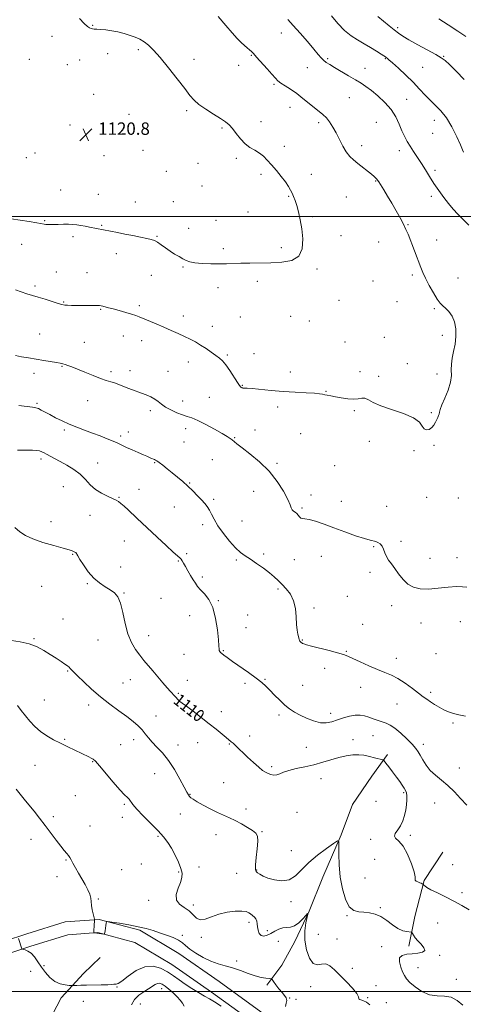
# Model space of a CAD drawing. Extents: x 2197300 to 2200200, y 362300 to 365200.
# Drawn here: x 2198674 to 2198959, y 363492 to 364127 of the extents above; entities that cross this region are included whole.
import ezdxf

# ---------------------------------------------------------------- set-up
doc = ezdxf.new("R2010")
doc.units = 0
doc.header["$MEASUREMENT"] = 0
for name, color, linetype, lineweight in [('32000', 7, 'Continuous', 0), ('DTM HARD BREAKLINE', 7, 'Continuous', 0), ('DTM SPOT ELEVATION', 2, 'Continuous', 13), ('INDEX CONTOUR', 41, 'Continuous', 13), ('INDEX CONTOUR LABEL', 244, 'Continuous', 0), ('INTERMEDIATE CONTOUR', 44, 'Continuous', 0), ('SPOT ELEVATION', 7, 'Continuous', 0)]:
    doc.layers.add(name, color=color, linetype=linetype, lineweight=lineweight)
doc.styles.add('Style-ITALICS', font='ITALICS.shx')

# ---------------------------------------------------------------- blocks, each defined once
blk = doc.blocks.new('SPOT')
at = {"layer": 'SPOT ELEVATION'}
for p, q in [((-3.91, -3.91), (3.82, 3.81)), ((-1.65, 3.77), (1.72, -3.93))]:
    blk.add_line(p, q, dxfattribs=at)

msp = doc.modelspace()

# ---------------------------------------------------------------- linework, layer by layer
at = {"layer": '32000', "flags": 128}
for points in [[(2197500, 364000), (2200000, 364000)], [(2200000, 363500), (2197500, 363500)]]:
    msp.add_lwpolyline(points, dxfattribs=at)
at = {"layer": 'DTM HARD BREAKLINE'}
for points in [[(2198910.62, 363652.86, 1110.33), (2198900.47, 363638.99, 1109.04), (2198888.13, 363620.64, 1108.61), (2198880.7, 363600.99, 1108.09), (2198868.87, 363573.74, 1107.28), (2198860.11, 363551.86, 1106.04), (2198850.9, 363532.2, 1105.24), (2198842.55, 363517, 1104.52), (2198832.84, 363504.01, 1103.76)], [(2198946.24, 363589.88, 1110.9), (2198934.35, 363571.53, 1110.18), (2198928.28, 363548.33, 1108.47), (2198924.41, 363529.15, 1107.57)], [(2198492.77, 363479.77, 1096.44), (2198528.77, 363489.82, 1097.86), (2198570.1, 363502.14, 1097.96), (2198612.3, 363516.24, 1098.53), (2198649.19, 363527.64, 1100.43), (2198678.07, 363537.2, 1102.38), (2198702.95, 363544.94, 1103.67), (2198724.76, 363546.43, 1104.05), (2198751.09, 363539.49, 1103.76), (2198776.13, 363524.53, 1103.09), (2198802.09, 363506.45, 1102.71), (2198836.11, 363481.75, 1102.62), (2198859.39, 363463.66, 1103.19), (2198886.23, 363446.93, 1103.76), (2198912.12, 363438.2, 1103.95), (2198928.18, 363434.31, 1104.05), (2198957.59, 363432.74, 1104.71), (2198978.48, 363438.67, 1105.95), (2198990.89, 363446.33, 1107.09), (2199002.28, 363473.13, 1108.04)], [(2198495.03, 363471.68, 1096.44), (2198531.1, 363481.75, 1097.86), (2198572.63, 363494.13, 1097.96), (2198614.87, 363508.24, 1098.53), (2198651.75, 363519.64, 1100.43), (2198680.64, 363529.2, 1102.38), (2198704.5, 363536.63, 1103.67), (2198723.95, 363537.96, 1104.05), (2198747.8, 363531.67, 1103.76), (2198771.57, 363517.47, 1103.09), (2198797.22, 363499.6, 1102.71), (2198831.06, 363475.03, 1102.62), (2198854.58, 363456.76, 1103.19), (2198882.62, 363439.28, 1103.76), (2198909.78, 363430.12, 1103.95), (2198926.96, 363425.96, 1104.05), (2198958.54, 363424.28, 1104.71), (2198981.9, 363430.91, 1105.95), (2198997.58, 363440.59, 1107.09), (2199010.01, 363469.84, 1108.04)], [(2198725.38, 363521.94, 1102.52), (2198714.76, 363511.62, 1102.33), (2198700.18, 363495.93, 1101.67), (2198689.2, 363474.48, 1100.57), (2198681.34, 363451.71, 1099.24), (2198676.12, 363433.86, 1098.34), (2198670.9, 363416.46, 1096.91), (2198662.59, 363395.91, 1095.15), (2198653.83, 363374.47, 1092.72)]]:
    msp.add_polyline3d(points, dxfattribs=at)
at = {"layer": 'DTM SPOT ELEVATION'}
for p in [(2198720.48, 364123.3, 1119.9), (2198842.29, 364118.34, 1116.7), (2198917.24, 364121.81, 1111.7), (2198694.42, 364116.22, 1120.6), (2198730.18, 364104.93, 1120.6), (2198750.01, 364107.59, 1120.3), (2198679.79, 364101.29, 1121.1), (2198712.13, 364100.95, 1120.9), (2198785.85, 364101.26, 1119.4), (2198822.81, 364103.82, 1118.1), (2198872.1, 364101.68, 1115.8), (2198909.34, 364101.77, 1114.1), (2198946.75, 364103.23, 1111.9), (2198704.34, 364097.82, 1121.1), (2198814.65, 364097.35, 1118.5), (2198858.87, 364095.94, 1116.7), (2198896.03, 364095.45, 1115.3), (2198933.39, 364096.25, 1112.9), (2198837.49, 364085.16, 1118.2), (2198721.29, 364078.83, 1120.7), (2198885.99, 364076.61, 1116.9), (2198923.07, 364075.59, 1115.1), (2198781.09, 364068.09, 1120.3), (2198847.74, 364070.24, 1118.8), (2198744.01, 364065.89, 1120.6), (2198829.01, 364061.09, 1119.4), (2198903.47, 364060.56, 1117.2), (2198940.89, 364061.9, 1114.6), (2198706.05, 364058.94, 1120.8), (2198803.89, 364057.11, 1120.2), (2198866.19, 364060.36, 1118.4), (2198939.71, 364053.57, 1114.8), (2198752.93, 364042.65, 1121.1), (2198844.11, 364045.18, 1119.7), (2198893.88, 364045.71, 1117.4), (2198918.29, 364042.33, 1116.5), (2198677.91, 364037.86, 1120.9), (2198683.37, 364040.83, 1120.9), (2198727.95, 364039.22, 1120.9), (2198813.3, 364037.55, 1120.3), (2198768.1, 364029.04, 1120.6), (2198788.39, 364034.12, 1120.8), (2198941.24, 364029.64, 1115.7), (2198829.08, 364027.1, 1120.2), (2198861.44, 364027.13, 1119.4), (2198903, 364022.75, 1118.1), (2198699.99, 364017.08, 1120.8), (2198791.16, 364019.6, 1120.8), (2198724.33, 364014.13, 1120.8), (2198846.99, 364012.95, 1120.1), (2198884.2, 364012.54, 1119.2), (2198938.85, 364013.01, 1116.3), (2198748.12, 364009.26, 1120.8), (2198772.65, 364009.45, 1120.6), (2198689.62, 363997.26, 1120.1), (2198800.16, 363997.46, 1120.5), (2198820.64, 364002.83, 1120.5), (2198862.45, 363999.84, 1119.8), (2198726.32, 363994.32, 1120.1), (2198782.39, 363992.37, 1120.4), (2198923.84, 363994.7, 1117.9), (2198707.99, 363986.84, 1119.7), (2198762.02, 363987.18, 1120.1), (2198880.61, 363987.49, 1119.5), (2198942.28, 363984.67, 1117.3), (2198674.72, 363981.93, 1119.3), (2198804.92, 363979.26, 1120.4), (2198842.22, 363979.71, 1120.4), (2198904.89, 363983.37, 1118.9), (2198735.9, 363975.98, 1119.5), (2198778.78, 363967.29, 1119.9), (2198865.15, 363966.05, 1119.8), (2198697.22, 363964.08, 1118.8), (2198717.02, 363963.63, 1118.8), (2198758.35, 363962.01, 1119.2), (2198926.73, 363962.27, 1118.3), (2198956.17, 363960.35, 1117.1), (2198683.43, 363955.05, 1118.3), (2198801.27, 363954, 1119.4), (2198826.63, 363958.03, 1119.5), (2198901.31, 363958.3, 1119.2), (2198701.89, 363944.77, 1118.1), (2198725.85, 363940.1, 1117.9), (2198750.74, 363942.45, 1118.3), (2198879.48, 363945.92, 1119.5), (2198916.68, 363944.88, 1118.7), (2198940.9, 363940.56, 1118.2), (2198778.96, 363935.68, 1118.5), (2198815.72, 363935.1, 1119.1), (2198848.3, 363935.57, 1119.5), (2198797.67, 363929, 1118.6), (2198860.35, 363932.6, 1119.4), (2198686.5, 363924.12, 1116.9), (2198740.4, 363922.84, 1117.3), (2198908.59, 363922, 1119.2), (2198946.03, 363923.36, 1118.5), (2198715.28, 363918.69, 1116.9), (2198752.21, 363919.88, 1117.4), (2198883.25, 363919.02, 1119.2), (2198807.36, 363910.59, 1118.2), (2198824.69, 363911.36, 1118.5), (2198700.74, 363903.29, 1115.9), (2198782.15, 363906.12, 1117.4), (2198923.35, 363904.99, 1118.3), (2198682.8, 363898.65, 1115.5), (2198732.33, 363899.86, 1116.3), (2198744.68, 363900.47, 1116.5), (2198769.07, 363900.01, 1116.9), (2198847.92, 363899.62, 1118.9), (2198892.97, 363899.93, 1118.9), (2198904.99, 363896.82, 1118.4), (2198942.48, 363898.35, 1118.3), (2198817, 363891.08, 1118.1), (2198795.81, 363883.24, 1116.9), (2198870.98, 363887.18, 1118.1), (2198684.81, 363879.43, 1114.2), (2198717.32, 363881.11, 1115.3), (2198778.51, 363880.91, 1116.6), (2198839.86, 363876.97, 1117.3), (2198757.86, 363874.63, 1115.6), (2198889.35, 363874.65, 1117.7), (2198938.94, 363873.44, 1118.1), (2198702.33, 363862.18, 1113.7), (2198738.59, 363858.26, 1114.3), (2198743.62, 363860.88, 1114.6), (2198780.59, 363862.96, 1115.5), (2198812.13, 363857.34, 1116.1), (2198825.3, 363862.15, 1116.6), (2198854.63, 363859.88, 1116.9), (2198779.36, 363854.51, 1115.1), (2198899, 363854.93, 1117.5), (2198940.69, 363852.31, 1117.9), (2198927.73, 363848.9, 1117.9), (2198687.19, 363843.39, 1111.6), (2198723.8, 363840.81, 1112.9), (2198760.59, 363841.2, 1113.9), (2198797.63, 363843.14, 1115.1), (2198839.36, 363840.73, 1116.2), (2198876.48, 363839.15, 1116.7), (2198701.69, 363825.71, 1110.9), (2198783.11, 363828.07, 1114.1), (2198750.48, 363824.01, 1112.8), (2198824.27, 363822.55, 1115.3), (2198861.3, 363820.33, 1116.1), (2198737.47, 363818.67, 1112.1), (2198798.61, 363817.54, 1114.3), (2198880.97, 363816.14, 1116.7), (2198910.1, 363813.04, 1116.6), (2198935.87, 363818.8, 1116.9), (2198956.2, 363818.22, 1117.1), (2198718.93, 363807.1, 1111.2), (2198773.24, 363812.51, 1113.2), (2198855.44, 363811.94, 1116.2), (2198693.77, 363803.07, 1110.6), (2198791.57, 363801.08, 1113.5), (2198816.86, 363803.52, 1115.1), (2198741.07, 363790.48, 1111.1), (2198919.32, 363790.43, 1116.2), (2198707.59, 363781.97, 1109.9), (2198781.14, 363782.48, 1112.2), (2198830.88, 363782.25, 1114.4), (2198901.72, 363786.92, 1115.9), (2198775.85, 363777.72, 1111.9), (2198813.24, 363778.36, 1113.7), (2198850.64, 363778.52, 1115.3), (2198868.04, 363780.76, 1115.2), (2198938.14, 363779.41, 1116.3), (2198955.44, 363779.77, 1116.6), (2198738.68, 363773.84, 1110.9), (2198899.36, 363770.31, 1115.8), (2198717.11, 363763.04, 1109.8), (2198791.3, 363767.34, 1112.3), (2198687.73, 363761.26, 1109.4), (2198740.73, 363757, 1110.1), (2198840.09, 363759.6, 1113.7), (2198764.68, 363753.67, 1110.8), (2198801.53, 363752.09, 1112.1), (2198884.7, 363754.85, 1115.5), (2198820.58, 363742.95, 1112.4), (2198863.22, 363747.44, 1114.3), (2198913.34, 363748.85, 1115.8), (2198701.51, 363740.2, 1108.8), (2198783.12, 363742.43, 1111.3), (2198894.59, 363736.93, 1115.2), (2198932.22, 363737.76, 1115.7), (2198957.62, 363738.46, 1115.7), (2198819.39, 363734.68, 1112.3), (2198682.86, 363727.62, 1108.1), (2198724.08, 363726.66, 1109.1), (2198756.7, 363729.62, 1110.7), (2198855.68, 363726.7, 1114.1), (2198779.54, 363717.53, 1111.2), (2198804.82, 363719.89, 1112.1), (2198884.19, 363719.51, 1114.1), (2198941.98, 363717.93, 1115.1), (2198916.38, 363714.95, 1114.5), (2198704.45, 363706.74, 1107.9), (2198870.11, 363708.37, 1113.5), (2198740.07, 363698.9, 1108.8), (2198744.82, 363701.11, 1109.2), (2198781.63, 363700.81, 1110.7), (2198818.74, 363698.67, 1111.7), (2198831.65, 363701.35, 1112.1), (2198775.91, 363692.41, 1110.2), (2198855.98, 363697.42, 1112.8), (2198893.29, 363696.28, 1113.4), (2198938.43, 363692.97, 1114.3), (2198689.41, 363687.96, 1107.1), (2198717.98, 363684.78, 1107.6), (2198803.62, 363680.49, 1110.6), (2198873.92, 363679.52, 1112.5), (2198916.69, 363685.37, 1113.2), (2198761.43, 363677.67, 1108.7), (2198840.72, 363678.24, 1111.7), (2198952.91, 363673.2, 1113.8), (2198702.5, 363662.71, 1106.2), (2198747.02, 363662.53, 1107.5), (2198788.21, 363660.48, 1109.2), (2198821.88, 363664.81, 1110.5), (2198888.38, 363662.35, 1110.6), (2198901.24, 363664.93, 1111.1), (2198738.72, 363659.22, 1107.1), (2198775.54, 363659, 1108.8), (2198808.6, 363659.64, 1109.9), (2198858.24, 363657.42, 1111.1), (2198933.65, 363659.32, 1112.5), (2198720.56, 363648.19, 1105.9), (2198683.34, 363645.97, 1104.9), (2198835.89, 363644.95, 1110.3), (2198957.03, 363644.09, 1112.5), (2198760.48, 363640.54, 1106.9), (2198867.86, 363637.26, 1109.2), (2198804.99, 363634.62, 1108.9), (2198709.45, 363626.27, 1104.8), (2198783.38, 363627.22, 1108.1), (2198903.19, 363622.6, 1109.1), (2198921.03, 363628.16, 1109.8), (2198741, 363620.78, 1105.8), (2198819.53, 363617.8, 1108.4), (2198941.03, 363621.48, 1111.4), (2198695.22, 363612.76, 1104.3), (2198739.78, 363612.35, 1105.4), (2198777.14, 363614.49, 1107.2), (2198852.24, 363615.53, 1108.9), (2198718.86, 363606.69, 1104.7), (2198829.82, 363603.1, 1108.1), (2198680.79, 363598.09, 1103.5), (2198762.6, 363600.1, 1105.8), (2198800.17, 363601.16, 1107.4), (2198899.71, 363598.04, 1109.7), (2198925.33, 363600.76, 1110.3), (2198848.69, 363590.76, 1108.6), (2198703.42, 363584.82, 1103.9), (2198902.28, 363585.15, 1108.9), (2198739.21, 363578.64, 1104.9), (2198751.99, 363582.18, 1104.6), (2198789.05, 363580.33, 1106.4), (2198826.24, 363578.33, 1108.1), (2198952.7, 363581.76, 1110.7), (2198697.58, 363574.01, 1103.5), (2198776.09, 363577.15, 1105.9), (2198813.5, 363576.25, 1107.2), (2198896.18, 363573.26, 1109.2), (2198724.23, 363559.57, 1104.1), (2198756.66, 363558.81, 1105.7), (2198958.57, 363563.71, 1110.3), (2198785.48, 363555.7, 1106.3), (2198848.38, 363558.03, 1107.7), (2198906.09, 363554.09, 1108.1), (2198884.54, 363548.89, 1107.9), (2198821.34, 363544.64, 1105.6), (2198942.9, 363544.24, 1109.2), (2198778.36, 363536.16, 1104.3), (2198790.65, 363534.93, 1105.8), (2198833.08, 363539.16, 1106.5), (2198866.03, 363536.94, 1107.8), (2198878.02, 363533.78, 1106.6), (2198840.3, 363532.25, 1104.9), (2198906.78, 363528.79, 1107.5), (2198944.35, 363523.39, 1108.2), (2198689.32, 363516.59, 1102.44), (2198813.45, 363519.58, 1104.5), (2198887.87, 363514.99, 1106.4), (2198930.33, 363515.38, 1108.8), (2198680.68, 363512.92, 1100.34), (2198736.24, 363502.95, 1101.94), (2198765.1, 363501.72, 1099.34), (2198861.18, 363503.14, 1105.2), (2198903.18, 363503.75, 1106.5), (2198955.06, 363507.78, 1108.3), (2198847.62, 363495.82, 1104.1), (2198897.82, 363495.97, 1106.1), (2198714.62, 363493.54, 1101.54), (2198751.21, 363491.96, 1098.94), (2198851.75, 363494.86, 1105.6), (2198909.99, 363492.67, 1106.6)]:
    msp.add_point(p, dxfattribs=at)
at = {"layer": 'INDEX CONTOUR'}
for points in [[(2198667.961, 363998.47, 1120), (2198673.749, 363997.62, 1120), (2198679.655, 363996.671, 1120), (2198684.554, 363995.837, 1120), (2198689.347, 363994.967, 1120), (2198690.465, 363994.805, 1120), (2198691.664, 363994.722, 1120), (2198693.261, 363994.7, 1120), (2198695.477, 363994.736, 1120), (2198698.422, 363994.815, 1120), (2198701.744, 363994.885, 1120), (2198704.982, 363994.881, 1120), (2198707.792, 363994.752, 1120), (2198710.334, 363994.492, 1120), (2198712.889, 363994.111, 1120), (2198715.655, 363993.624, 1120), (2198718.503, 363993.085, 1120), (2198736.629, 363989.551, 1120), (2198741.331, 363988.615, 1120), (2198746.424, 363987.592, 1120), (2198751.357, 363986.588, 1120), (2198755.48, 363985.736, 1120), (2198758.364, 363985.09, 1120), (2198760.455, 363984.402, 1120), (2198762.419, 363983.347, 1120), (2198764.783, 363981.707, 1120), (2198767.515, 363979.689, 1120), (2198770.452, 363977.605, 1120), (2198773.421, 363975.716, 1120), (2198776.243, 363974.077, 1120), (2198778.736, 363972.69, 1120), (2198780.869, 363971.559, 1120), (2198783.216, 363970.676, 1120), (2198786.499, 363970.033, 1120), (2198791.179, 363969.619, 1120), (2198796.656, 363969.404, 1120), (2198802.068, 363969.355, 1120), (2198806.81, 363969.435, 1120), (2198816.171, 363969.755, 1120), (2198821.96, 363969.889, 1120), (2198835.54, 363970.121, 1120), (2198842.622, 363970.401, 1120), (2198848.926, 363971.515, 1120), (2198853.504, 363974.27, 1120), (2198855.71, 363979.155, 1120), (2198856.071, 363985.407, 1120), (2198855.413, 363991.951, 1120), (2198854.435, 363997.875, 1120), (2198853.344, 364002.939, 1120), (2198852.222, 364007.071, 1120), (2198851.138, 364010.263, 1120), (2198850.102, 364012.77, 1120), (2198849.105, 364014.915, 1120), (2198848.089, 364017.013, 1120), (2198846.786, 364019.355, 1120), (2198844.871, 364022.223, 1120), (2198842.159, 364025.77, 1120), (2198839.003, 364029.625, 1120), (2198835.891, 364033.283, 1120), (2198833.176, 364036.347, 1120), (2198830.677, 364038.834, 1120), (2198828.075, 364040.865, 1120), (2198825.14, 364042.614, 1120), (2198821.992, 364044.463, 1120), (2198818.837, 364046.843, 1120), (2198815.857, 364050.006, 1120), (2198813.136, 364053.48, 1120), (2198810.729, 364056.61, 1120), (2198808.581, 364058.954, 1120), (2198806.183, 364060.907, 1120), (2198802.914, 364063.075, 1120), (2198798.423, 364065.886, 1120), (2198793.472, 364069.061, 1120), (2198789.094, 364072.143, 1120), (2198785.959, 364074.907, 1120), (2198783.276, 364078.051, 1120), (2198779.891, 364082.506, 1120), (2198775.023, 364088.806, 1120), (2198769.385, 364095.915, 1120), (2198764.066, 364102.4, 1120), (2198759.891, 364107.158, 1120), (2198756.642, 364110.384, 1120), (2198753.839, 364112.599, 1120), (2198751.054, 364114.264, 1120), (2198748.07, 364115.605, 1120), (2198744.726, 364116.788, 1120), (2198740.929, 364117.932, 1120), (2198736.877, 364118.965, 1120), (2198732.839, 364119.769, 1120), (2198729.076, 364120.264, 1120), (2198725.809, 364120.528, 1120), (2198723.254, 364120.676, 1120), (2198721.532, 364120.811, 1120), (2198720.404, 364120.976, 1120), (2198719.534, 364121.204, 1120), (2198718.587, 364121.596, 1120), (2198717.217, 364122.542, 1120), (2198715.076, 364124.502, 1120), (2198711.996, 364127.706, 1120)], [(2198961.217, 364116.066, 1110), (2198955.93, 364119.584, 1110), (2198949.64, 364123.668, 1110), (2198943.75, 364127.406, 1110)], [(2198670.331, 363799.332, 1110), (2198673.629, 363796.54, 1110), (2198677.193, 363794.135, 1110), (2198681.974, 363791.892, 1110), (2198688.5, 363789.662, 1110), (2198695.582, 363787.608, 1110), (2198701.607, 363785.972, 1110), (2198705.371, 363784.916, 1110), (2198707.319, 363784.293, 1110), (2198708.307, 363783.879, 1110), (2198709.046, 363783.486, 1110), (2198709.656, 363783.072, 1110), (2198710.114, 363782.629, 1110), (2198710.469, 363782.067, 1110), (2198711.077, 363780.94, 1110), (2198712.368, 363778.718, 1110), (2198714.647, 363775.113, 1110), (2198717.723, 363770.801, 1110), (2198721.28, 363766.697, 1110), (2198725.012, 363763.515, 1110), (2198728.647, 363761.119, 1110), (2198731.921, 363759.17, 1110), (2198734.631, 363757.25, 1110), (2198736.82, 363754.637, 1110), (2198738.591, 363750.534, 1110), (2198740.079, 363744.486, 1110), (2198741.555, 363737.418, 1110), (2198743.323, 363730.597, 1110), (2198745.595, 363725.016, 1110), (2198748.222, 363720.569, 1110), (2198750.961, 363716.877, 1110), (2198753.636, 363713.573, 1110), (2198759.28, 363706.863, 1110), (2198765.721, 363699.114, 1110), (2198768.576, 363695.787, 1110), (2198770.776, 363693.406, 1110), (2198773.578, 363690.594, 1110)], [(2198773.578, 363690.594, 1110), (2198774.49, 363689.561, 1110), (2198775.247, 363688.638, 1110), (2198775.963, 363687.836, 1110), (2198776.826, 363687.081, 1110), (2198778.333, 363685.952, 1110), (2198781.059, 363683.941, 1110), (2198785.334, 363680.733, 1110), (2198790.516, 363676.778, 1110), (2198795.721, 363672.717, 1110), (2198800.207, 363669.098, 1110), (2198806.564, 363663.815, 1110), (2198809.874, 363661.132, 1110), (2198811.094, 363660.099, 1110), (2198812.49, 363658.817, 1110), (2198820.433, 363651.197, 1110), (2198824.226, 363647.644, 1110), (2198827.634, 363644.596, 1110), (2198830.143, 363642.597, 1110), (2198832.001, 363641.426, 1110), (2198833.648, 363640.672, 1110), (2198835.432, 363640.032, 1110), (2198837.334, 363639.626, 1110), (2198839.248, 363639.683, 1110), (2198841.175, 363640.347, 1110), (2198843.556, 363641.424, 1110), (2198846.94, 363642.634, 1110), (2198851.679, 363643.771, 1110), (2198857.328, 363644.921, 1110), (2198863.238, 363646.241, 1110), (2198868.885, 363647.819, 1110), (2198874.191, 363649.464, 1110), (2198879.198, 363650.917, 1110), (2198883.917, 363651.96, 1110), (2198888.255, 363652.551, 1110), (2198892.089, 363652.69, 1110), (2198895.347, 363652.407, 1110), (2198898.165, 363651.841, 1110), (2198903.153, 363650.526, 1110), (2198906.824, 363649.606, 1110), (2198907.724, 363649.326, 1110), (2198908.427, 363648.739, 1110), (2198909.537, 363647.34, 1110), (2198911.472, 363644.814, 1110), (2198913.924, 363641.589, 1110), (2198916.399, 363638.284, 1110), (2198918.494, 363635.405, 1110), (2198920.155, 363633.027, 1110), (2198921.415, 363631.113, 1110), (2198922.309, 363629.568, 1110), (2198922.872, 363628.052, 1110), (2198923.139, 363626.161, 1110), (2198923.141, 363623.6, 1110), (2198922.888, 363620.49, 1110), (2198922.387, 363617.058, 1110), (2198921.631, 363613.523, 1110), (2198920.553, 363610.08, 1110), (2198919.075, 363606.913, 1110), (2198917.25, 363604.182, 1110), (2198915.666, 363601.939, 1110), (2198915.044, 363600.205, 1110), (2198915.901, 363598.841, 1110), (2198917.939, 363597.021, 1110), (2198920.654, 363593.751, 1110), (2198923.545, 363588.478, 1110), (2198926.11, 363582.404, 1110), (2198927.848, 363577.174, 1110), (2198928.46, 363574.016, 1110), (2198928.448, 363572.507, 1110), (2198928.517, 363571.81, 1110), (2198929.193, 363571.233, 1110), (2198930.29, 363570.673, 1110), (2198931.445, 363570.17, 1110)], [(2198931.445, 363570.17, 1110), (2198932.358, 363569.76, 1110), (2198933.41, 363569.243, 1110), (2198933.635, 363569.119, 1110), (2198933.809, 363568.967, 1110), (2198934.079, 363568.66, 1110), (2198934.656, 363568.069, 1110), (2198935.996, 363567.085, 1110), (2198938.615, 363565.593, 1110), (2198942.813, 363563.535, 1110), (2198948.02, 363561.046, 1110), (2198953.451, 363558.315, 1110), (2198958.502, 363555.49, 1110), (2198963.308, 363552.576, 1110)], [(2198745.691, 363491.317, 1100), (2198747.528, 363494.775, 1100), (2198750.304, 363497.577, 1100), (2198753.531, 363499.829, 1100), (2198756.589, 363501.694, 1100), (2198760.842, 363504.504, 1100), (2198762.346, 363505.215, 1100), (2198763.744, 363505.295, 1100), (2198765.294, 363504.696, 1100), (2198767.26, 363503.39, 1100), (2198769.786, 363501.411, 1100), (2198772.536, 363499.038, 1100), (2198775.051, 363496.609, 1100), (2198776.981, 363494.397, 1100), (2198778.402, 363492.398, 1100), (2198779.5, 363490.536, 1100)]]:
    msp.add_polyline3d(points, dxfattribs=at)
at = {"layer": 'INTERMEDIATE CONTOUR'}
for points in [[(2198670.74, 363952.594, 1118), (2198674.566, 363951.229, 1118), (2198678.05, 363950.101, 1118), (2198685.372, 363947.916, 1118), (2198689.888, 363946.512, 1118), (2198694.451, 363945.065, 1118), (2198698.254, 363943.869, 1118), (2198700.762, 363943.143, 1118), (2198702.537, 363942.792, 1118), (2198704.417, 363942.645, 1118), (2198707.046, 363942.559, 1118), (2198710.308, 363942.512, 1118), (2198713.892, 363942.509, 1118), (2198717.484, 363942.546, 1118), (2198720.74, 363942.592, 1118), (2198723.304, 363942.606, 1118), (2198724.966, 363942.55, 1118), (2198726.081, 363942.399, 1118), (2198727.142, 363942.129, 1118), (2198730.725, 363941.109, 1118), (2198733.734, 363940.277, 1118), (2198737.679, 363939.208, 1118), (2198741.92, 363938.048, 1118), (2198745.642, 363936.98, 1118), (2198748.318, 363936.113, 1118), (2198750.55, 363935.252, 1118), (2198761.588, 363930.619, 1118), (2198766.474, 363928.527, 1118), (2198771.215, 363926.432, 1118), (2198775.659, 363924.407, 1118), (2198779.725, 363922.505, 1118), (2198783.384, 363920.739, 1118), (2198786.799, 363918.963, 1118), (2198790.185, 363916.993, 1118), (2198793.666, 363914.727, 1118), (2198797.025, 363912.394, 1118), (2198799.954, 363910.305, 1118), (2198802.271, 363908.61, 1118), (2198804.287, 363906.808, 1118), (2198806.436, 363904.238, 1118), (2198809.003, 363900.521, 1118), (2198813.879, 363892.914, 1118), (2198815.336, 363890.824, 1118), (2198816.163, 363889.869, 1118), (2198816.636, 363889.525, 1118), (2198816.996, 363889.354, 1118), (2198817.357, 363889.257, 1118), (2198817.805, 363889.219, 1118), (2198818.527, 363889.21, 1118), (2198820.147, 363889.135, 1118), (2198823.395, 363888.883, 1118), (2198835.683, 363887.748, 1118), (2198843.415, 363887.123, 1118), (2198851.165, 363886.626, 1118), (2198858.144, 363886.237, 1118), (2198863.561, 363885.9, 1118), (2198866.909, 363885.571, 1118), (2198868.814, 363885.245, 1118), (2198870.189, 363884.929, 1118), (2198871.826, 363884.612, 1118), (2198874.04, 363884.225, 1118), (2198877.027, 363883.677, 1118), (2198880.842, 363882.951, 1118), (2198884.976, 363882.291, 1118), (2198888.774, 363882.013, 1118), (2198891.752, 363882.283, 1118), (2198894.089, 363882.679, 1118), (2198896.131, 363882.63, 1118), (2198898.314, 363881.706, 1118), (2198901.408, 363880.035, 1118), (2198906.275, 363877.886, 1118), (2198913.304, 363875.484, 1118), (2198921.017, 363872.893, 1118), (2198927.466, 363870.132, 1118), (2198931.24, 363867.294, 1118), (2198933.074, 363864.762, 1118), (2198934.24, 363862.984, 1118), (2198935.741, 363862.307, 1118), (2198937.509, 363862.62, 1118), (2198939.209, 363863.706, 1118), (2198940.574, 363865.328, 1118), (2198941.619, 363867.175, 1118), (2198943.065, 363870.311, 1118), (2198943.553, 363871.442, 1118), (2198943.894, 363872.48, 1118), (2198944.154, 363873.656, 1118), (2198944.638, 363875.443, 1118), (2198945.721, 363878.375, 1118), (2198947.587, 363882.746, 1118), (2198949.68, 363887.907, 1118), (2198951.261, 363892.97, 1118), (2198951.822, 363897.268, 1118), (2198951.785, 363901.024, 1118), (2198951.806, 363904.682, 1118), (2198952.372, 363908.616, 1118), (2198953.286, 363912.908, 1118), (2198954.183, 363917.569, 1118), (2198954.727, 363922.54, 1118), (2198954.696, 363927.474, 1118), (2198953.899, 363931.957, 1118), (2198952.258, 363935.652, 1118), (2198950.143, 363938.546, 1118), (2198948.035, 363940.706, 1118), (2198946.273, 363942.321, 1118), (2198944.617, 363944.053, 1118), (2198942.682, 363946.688, 1118), (2198940.229, 363950.721, 1118), (2198937.589, 363955.491, 1118), (2198935.239, 363960.051, 1118), (2198933.506, 363963.739, 1118), (2198932.132, 363967.039, 1118), (2198923.862, 363988.443, 1118), (2198922.552, 363991.581, 1118), (2198920.96, 363994.931, 1118), (2198918.812, 363999.013, 1118), (2198916.23, 364003.64, 1118), (2198913.436, 364008.446, 1118), (2198910.661, 364013.065, 1118), (2198908.167, 364017.125, 1118), (2198905.004, 364022.22, 1118), (2198904.285, 364023.328, 1118), (2198903.752, 364024.022, 1118), (2198903.088, 364024.714, 1118), (2198902.009, 364025.671, 1118), (2198900.233, 364027.125, 1118), (2198891.41, 364034.13, 1118), (2198888.707, 364036.381, 1118), (2198886.326, 364038.728, 1118), (2198884.085, 364041.616, 1118), (2198881.842, 364045.337, 1118), (2198879.611, 364049.561, 1118), (2198877.447, 364053.804, 1118), (2198875.38, 364057.654, 1118), (2198873.349, 364060.966, 1118), (2198871.269, 364063.668, 1118), (2198869.042, 364065.78, 1118), (2198866.523, 364067.706, 1118), (2198863.553, 364069.942, 1118), (2198860.039, 364072.827, 1118), (2198856.151, 364076.075, 1118), (2198852.121, 364079.243, 1118), (2198848.2, 364081.964, 1118), (2198844.691, 364084.202, 1118), (2198841.912, 364086.001, 1118), (2198839.997, 364087.492, 1118), (2198838.346, 364089.172, 1118), (2198836.177, 364091.632, 1118), (2198832.983, 364095.202, 1118), (2198826.222, 364102.699, 1118), (2198824.173, 364105.005, 1118), (2198822.877, 364106.416, 1118), (2198821.741, 364107.477, 1118), (2198820.273, 364108.665, 1118), (2198818.417, 364110.189, 1118), (2198816.219, 364112.191, 1118), (2198813.668, 364114.836, 1118), (2198810.53, 364118.381, 1118), (2198806.509, 364123.11, 1118), (2198801.537, 364129.045, 1118)], [(2198963.159, 363994.384, 1116), (2198959.325, 363998, 1116), (2198956.005, 364001.357, 1116), (2198953.016, 364004.661, 1116), (2198950.051, 364008.227, 1116), (2198946.889, 364012.272, 1116), (2198943.653, 364016.663, 1116), (2198940.547, 364021.179, 1116), (2198937.72, 364025.628, 1116), (2198935.092, 364029.945, 1116), (2198932.528, 364034.093, 1116), (2198929.943, 364038.037, 1116), (2198927.438, 364041.747, 1116), (2198925.165, 364045.192, 1116), (2198923.225, 364048.401, 1116), (2198921.513, 364051.65, 1116), (2198919.875, 364055.27, 1116), (2198918.12, 364059.494, 1116), (2198915.919, 364064.134, 1116), (2198912.908, 364068.9, 1116), (2198908.902, 364073.503, 1116), (2198904.438, 364077.668, 1116), (2198900.232, 364081.123, 1116), (2198896.765, 364083.729, 1116), (2198893.582, 364085.878, 1116), (2198889.991, 364088.091, 1116), (2198885.55, 364090.733, 1116), (2198876.55, 364096.017, 1116), (2198873.385, 364097.899, 1116), (2198871.141, 364099.353, 1116), (2198869.457, 364100.687, 1116), (2198867.936, 364102.24, 1116), (2198866.04, 364104.478, 1116), (2198863.2, 364107.894, 1116), (2198859.087, 364112.727, 1116), (2198854.362, 364118.184, 1116), (2198849.926, 364123.214, 1116), (2198846.463, 364127.03, 1116)], [(2198959.706, 364041.424, 1114), (2198959.041, 364042.959, 1114), (2198957.641, 364046.129, 1114), (2198955.23, 364051.401, 1114), (2198952.079, 364057.722, 1114), (2198948.591, 364063.659, 1114), (2198945.104, 364068.148, 1114), (2198941.673, 364071.585, 1114), (2198938.281, 364074.732, 1114), (2198934.874, 364078.221, 1114), (2198931.23, 364082.153, 1114), (2198927.085, 364086.502, 1114), (2198922.355, 364091.136, 1114), (2198917.681, 364095.506, 1114), (2198913.879, 364098.961, 1114), (2198911.54, 364101.043, 1114), (2198910.349, 364102.066, 1114), (2198909.76, 364102.535, 1114), (2198909.248, 364102.922, 1114), (2198908.326, 364103.551, 1114), (2198906.527, 364104.71, 1114), (2198903.54, 364106.584, 1114), (2198899.698, 364108.929, 1114), (2198895.49, 364111.399, 1114), (2198891.313, 364113.788, 1114), (2198887.166, 364116.457, 1114), (2198882.955, 364119.91, 1114), (2198878.651, 364124.428, 1114), (2198874.508, 364129.407, 1114)], [(2198960.119, 364088.264, 1112), (2198954.936, 364093.697, 1112), (2198950.607, 364097.921, 1112), (2198947.719, 364100.563, 1112), (2198945.254, 364102.371, 1112), (2198941.796, 364104.378, 1112), (2198930.133, 364110.748, 1112), (2198924.463, 364113.92, 1112), (2198920.498, 364116.308, 1112), (2198917.662, 364118.256, 1112), (2198914.96, 364120.322, 1112), (2198911.644, 364122.921, 1112), (2198907.969, 364125.886, 1112), (2198904.437, 364128.906, 1112)], [(2198670.82, 363910.255, 1116), (2198674.685, 363909.487, 1116), (2198679.249, 363908.651, 1116), (2198684.18, 363907.799, 1116), (2198689.128, 363906.982, 1116), (2198697.263, 363905.678, 1116), (2198699.689, 363905.271, 1116), (2198701.335, 363904.931, 1116), (2198702.788, 363904.521, 1116), (2198704.597, 363903.903, 1116), (2198707.141, 363902.934, 1116), (2198710.762, 363901.466, 1116), (2198715.585, 363899.456, 1116), (2198720.882, 363897.275, 1116), (2198725.711, 363895.392, 1116), (2198729.38, 363894.143, 1116), (2198732.2, 363893.31, 1116), (2198734.731, 363892.534, 1116), (2198737.425, 363891.544, 1116), (2198743.235, 363889.214, 1116), (2198746.174, 363888.114, 1116), (2198752.098, 363885.99, 1116), (2198755.105, 363884.843, 1116), (2198757.988, 363883.58, 1116), (2198760.56, 363882.169, 1116), (2198762.745, 363880.588, 1116), (2198764.919, 363878.862, 1116), (2198767.572, 363877.021, 1116), (2198771.014, 363875.13, 1116), (2198774.837, 363873.374, 1116), (2198778.454, 363871.97, 1116), (2198781.508, 363870.998, 1116), (2198784.569, 363869.996, 1116), (2198788.437, 363868.368, 1116), (2198793.584, 363865.743, 1116), (2198799.172, 363862.657, 1116), (2198804.033, 363859.872, 1116), (2198807.297, 363857.96, 1116), (2198809.264, 363856.736, 1116), (2198810.54, 363855.825, 1116), (2198813.611, 363853.304, 1116), (2198816.879, 363850.763, 1116), (2198821.997, 363846.86, 1116), (2198828.187, 363841.74, 1116), (2198834.364, 363835.675, 1116), (2198839.611, 363829.039, 1116), (2198843.662, 363822.638, 1116), (2198846.414, 363817.382, 1116), (2198847.889, 363813.928, 1116), (2198848.593, 363811.924, 1116), (2198849.154, 363810.763, 1116), (2198850.054, 363809.91, 1116), (2198851.18, 363809.127, 1116), (2198852.275, 363808.248, 1116), (2198853.149, 363807.181, 1116), (2198853.898, 363806.137, 1116), (2198854.694, 363805.4, 1116), (2198855.747, 363805.128, 1116), (2198857.438, 363804.981, 1116), (2198860.192, 363804.493, 1116), (2198864.324, 363803.302, 1116), (2198869.716, 363801.462, 1116), (2198876.138, 363799.132, 1116), (2198883.23, 363796.52, 1116), (2198890.1, 363794.024, 1116), (2198895.726, 363792.095, 1116), (2198899.388, 363791.034, 1116), (2198903.064, 363790.211, 1116), (2198904.499, 363789.635, 1116), (2198905.892, 363788.673, 1116), (2198907.101, 363787.23, 1116), (2198908.05, 363785.27, 1116), (2198908.924, 363782.976, 1116), (2198909.97, 363780.587, 1116), (2198911.388, 363778.254, 1116), (2198913.192, 363775.779, 1116), (2198915.348, 363772.874, 1116), (2198917.831, 363769.403, 1116), (2198920.656, 363765.839, 1116), (2198923.849, 363762.805, 1116), (2198927.476, 363760.795, 1116), (2198931.774, 363759.78, 1116), (2198937.022, 363759.602, 1116), (2198943.273, 363760.053, 1116), (2198949.69, 363760.734, 1116), (2198955.21, 363761.194, 1116), (2198959.079, 363761.124, 1116), (2198961.779, 363760.766, 1116)], [(2198673.046, 363877.93, 1114), (2198681.867, 363876.913, 1114), (2198683.973, 363876.558, 1114), (2198685.594, 363876.008, 1114), (2198687.486, 363875.073, 1114), (2198692.901, 363872.086, 1114), (2198696.592, 363870.139, 1114), (2198700.838, 363868.044, 1114), (2198705.473, 363865.945, 1114), (2198710.343, 363863.956, 1114), (2198715.348, 363862.055, 1114), (2198720.4, 363860.188, 1114), (2198725.371, 363858.327, 1114), (2198729.967, 363856.547, 1114), (2198733.852, 363854.952, 1114), (2198736.858, 363853.594, 1114), (2198739.484, 363852.323, 1114), (2198742.397, 363850.938, 1114), (2198746.031, 363849.316, 1114), (2198749.89, 363847.651, 1114), (2198753.249, 363846.214, 1114), (2198755.565, 363845.207, 1114), (2198758.03, 363844.113, 1114), (2198760.34, 363843.164, 1114), (2198761.027, 363842.838, 1114), (2198761.97, 363842.258, 1114), (2198763.482, 363841.172, 1114), (2198765.784, 363839.41, 1114), (2198768.69, 363837.12, 1114), (2198771.927, 363834.532, 1114), (2198775.258, 363831.828, 1114), (2198778.604, 363829.009, 1114), (2198781.932, 363826.028, 1114), (2198785.182, 363822.891, 1114), (2198788.195, 363819.813, 1114), (2198790.791, 363817.064, 1114), (2198792.846, 363814.804, 1114), (2198794.472, 363812.768, 1114), (2198795.841, 363810.581, 1114), (2198797.168, 363807.906, 1114), (2198798.846, 363804.565, 1114), (2198801.313, 363800.415, 1114), (2198804.818, 363795.478, 1114), (2198808.853, 363790.438, 1114), (2198812.723, 363786.146, 1114), (2198815.947, 363783.176, 1114), (2198818.913, 363781.012, 1114), (2198822.226, 363778.861, 1114), (2198826.279, 363776.136, 1114), (2198830.616, 363773.062, 1114), (2198834.573, 363770.067, 1114), (2198837.675, 363767.458, 1114), (2198840.216, 363765.058, 1114), (2198842.678, 363762.57, 1114), (2198845.386, 363759.712, 1114), (2198848.015, 363756.265, 1114), (2198850.078, 363752.025, 1114), (2198851.24, 363746.949, 1114), (2198851.766, 363741.627, 1114), (2198852.067, 363736.813, 1114), (2198852.467, 363733.103, 1114), (2198852.927, 363730.482, 1114), (2198853.675, 363727.297, 1114), (2198853.792, 363726.944, 1114), (2198853.976, 363726.518, 1114), (2198854.232, 363726.031, 1114), (2198854.547, 363725.554, 1114), (2198854.914, 363725.141, 1114), (2198855.355, 363724.789, 1114), (2198855.896, 363724.478, 1114), (2198856.687, 363724.157, 1114), (2198858.354, 363723.657, 1114), (2198861.648, 363722.78, 1114), (2198873.063, 363719.842, 1114), (2198878.491, 363718.408, 1114), (2198882.169, 363717.339, 1114), (2198884.977, 363716.298, 1114), (2198888.281, 363714.813, 1114), (2198893.055, 363712.583, 1114), (2198898.707, 363709.993, 1114), (2198904.255, 363707.603, 1114), (2198908.973, 363705.777, 1114), (2198913.167, 363704.096, 1114), (2198917.397, 363701.943, 1114), (2198922.032, 363698.921, 1114), (2198926.664, 363695.514, 1114), (2198930.689, 363692.421, 1114), (2198933.702, 363690.153, 1114), (2198936.07, 363688.462, 1114), (2198938.359, 363686.909, 1114), (2198941.004, 363685.165, 1114), (2198943.939, 363683.353, 1114), (2198946.97, 363681.707, 1114), (2198949.977, 363680.4, 1114), (2198953.138, 363679.359, 1114), (2198956.708, 363678.451, 1114), (2198960.83, 363677.537, 1114)], [(2198672.125, 363849.081, 1112), (2198677.704, 363849.173, 1112), (2198681.718, 363849.166, 1112), (2198684.421, 363849.007, 1112), (2198686.293, 363848.684, 1112), (2198687.78, 363848.19, 1112), (2198689.224, 363847.496, 1112), (2198690.929, 363846.568, 1112), (2198696.039, 363843.831, 1112), (2198699.624, 363841.895, 1112), (2198703.883, 363839.512, 1112), (2198708.366, 363836.727, 1112), (2198712.513, 363833.603, 1112), (2198715.953, 363830.243, 1112), (2198719.052, 363826.902, 1112), (2198722.358, 363823.876, 1112), (2198726.215, 363821.4, 1112), (2198730.142, 363819.478, 1112), (2198733.449, 363818.059, 1112), (2198735.672, 363817.036, 1112), (2198737.237, 363816.087, 1112), (2198738.797, 363814.837, 1112), (2198740.861, 363813.006, 1112), (2198743.376, 363810.699, 1112), (2198749.09, 363805.358, 1112), (2198762.264, 363792.973, 1112), (2198767.863, 363787.746, 1112), (2198772.511, 363783.469, 1112), (2198776.85, 363779.631, 1112), (2198777.635, 363778.791, 1112), (2198778.345, 363777.721, 1112), (2198779.219, 363776.187, 1112), (2198780.407, 363774.069, 1112), (2198781.985, 363771.341, 1112), (2198783.746, 363768.359, 1112), (2198785.41, 363765.569, 1112), (2198786.811, 363763.286, 1112), (2198788.239, 363761.273, 1112), (2198790.098, 363759.159, 1112), (2198792.632, 363756.544, 1112), (2198795.443, 363752.903, 1112), (2198797.978, 363747.684, 1112), (2198799.799, 363740.698, 1112), (2198800.955, 363733.22, 1112), (2198801.612, 363726.89, 1112), (2198801.936, 363722.932, 1112), (2198802.087, 363720.907, 1112), (2198802.219, 363719.958, 1112), (2198802.482, 363719.341, 1112), (2198802.984, 363718.766, 1112), (2198803.828, 363718.054, 1112), (2198805.165, 363717.011, 1112), (2198807.353, 363715.39, 1112), (2198810.798, 363712.925, 1112), (2198821.086, 363705.688, 1112), (2198825.985, 363702.145, 1112), (2198829.566, 363699.369, 1112), (2198832.266, 363696.984, 1112), (2198834.829, 363694.407, 1112), (2198837.826, 363691.239, 1112), (2198841.129, 363687.825, 1112), (2198844.436, 363684.696, 1112), (2198847.555, 363682.236, 1112), (2198850.73, 363680.233, 1112), (2198854.314, 363678.33, 1112), (2198858.523, 363676.305, 1112), (2198863.029, 363674.494, 1112), (2198867.363, 363673.372, 1112), (2198871.194, 363673.275, 1112), (2198874.738, 363673.988, 1112), (2198878.343, 363675.158, 1112), (2198882.242, 363676.447, 1112), (2198886.202, 363677.565, 1112), (2198889.866, 363678.243, 1112), (2198892.994, 363678.283, 1112), (2198895.783, 363677.795, 1112), (2198898.535, 363676.966, 1112), (2198901.472, 363675.969, 1112), (2198907.288, 363673.957, 1112), (2198909.837, 363673.057, 1112), (2198912.424, 363671.831, 1112), (2198915.469, 363669.772, 1112), (2198919.203, 363666.594, 1112), (2198923.108, 363662.883, 1112), (2198926.473, 363659.442, 1112), (2198928.796, 363656.837, 1112), (2198930.388, 363654.684, 1112), (2198931.767, 363652.358, 1112), (2198933.388, 363649.406, 1112), (2198935.473, 363646.04, 1112), (2198938.181, 363642.64, 1112), (2198941.6, 363639.468, 1112), (2198945.514, 363636.306, 1112), (2198949.636, 363632.818, 1112), (2198953.729, 363628.78, 1112), (2198957.76, 363624.421, 1112), (2198961.747, 363620.08, 1112)], [(2198668.353, 363726.295, 1108), (2198673.866, 363725.486, 1108), (2198679.588, 363724.155, 1108), (2198684.707, 363722.216, 1108), (2198689.204, 363719.87, 1108), (2198693.255, 363717.392, 1108), (2198696.974, 363715.031, 1108), (2198700.199, 363712.937, 1108), (2198702.705, 363711.235, 1108), (2198704.36, 363709.999, 1108), (2198705.397, 363709.091, 1108), (2198706.146, 363708.321, 1108), (2198706.968, 363707.447, 1108), (2198708.358, 363706.026, 1108), (2198710.843, 363703.56, 1108), (2198714.787, 363699.745, 1108), (2198719.89, 363695.031, 1108), (2198725.688, 363690.056, 1108), (2198731.716, 363685.365, 1108), (2198737.515, 363681.123, 1108), (2198742.626, 363677.4, 1108), (2198746.706, 363674.22, 1108), (2198749.885, 363671.432, 1108), (2198752.405, 363668.841, 1108), (2198754.534, 363666.27, 1108), (2198756.62, 363663.615, 1108), (2198759.03, 363660.792, 1108), (2198762.042, 363657.665, 1108), (2198765.553, 363653.889, 1108), (2198769.376, 363649.069, 1108), (2198773.274, 363643.081, 1108), (2198776.841, 363636.889, 1108), (2198779.629, 363631.725, 1108), (2198781.342, 363628.496, 1108), (2198782.306, 363626.783, 1108), (2198782.999, 363625.842, 1108), (2198783.892, 363625.006, 1108), (2198785.413, 363623.939, 1108), (2198787.983, 363622.39, 1108), (2198791.831, 363620.219, 1108), (2198796.412, 363617.762, 1108), (2198800.993, 363615.47, 1108), (2198805.024, 363613.655, 1108), (2198808.719, 363612.069, 1108), (2198812.471, 363610.324, 1108), (2198816.518, 363608.162, 1108), (2198820.448, 363605.843, 1108), (2198823.688, 363603.758, 1108), (2198825.795, 363602.079, 1108), (2198826.852, 363600.1, 1108), (2198827.073, 363596.898, 1108), (2198826.696, 363591.953, 1108), (2198826.068, 363586.351, 1108), (2198825.558, 363581.583, 1108), (2198825.476, 363578.744, 1108), (2198825.887, 363577.355, 1108), (2198826.796, 363576.547, 1108), (2198828.245, 363575.607, 1108), (2198830.435, 363574.452, 1108), (2198833.605, 363573.157, 1108), (2198837.841, 363571.901, 1108), (2198842.62, 363571.283, 1108), (2198847.262, 363572.006, 1108), (2198851.323, 363574.548, 1108), (2198855.291, 363578.485, 1108), (2198859.887, 363583.166, 1108), (2198865.504, 363587.953, 1108), (2198871.223, 363592.25, 1108), (2198875.798, 363595.472, 1108), (2198878.321, 363597.074, 1108), (2198879.239, 363596.665, 1108), (2198879.34, 363593.895, 1108), (2198879.321, 363588.633, 1108), (2198879.527, 363581.623, 1108), (2198880.211, 363573.828, 1108), (2198881.567, 363566.186, 1108), (2198883.544, 363559.535, 1108), (2198886.028, 363554.685, 1108), (2198888.91, 363552.153, 1108), (2198892.094, 363551.278, 1108), (2198895.483, 363551.1, 1108), (2198899.001, 363550.777, 1108), (2198902.619, 363549.934, 1108), (2198906.333, 363548.308, 1108), (2198910.109, 363545.804, 1108), (2198913.82, 363542.991, 1108), (2198917.319, 363540.606, 1108), (2198920.449, 363539.199, 1108), (2198923.026, 363538.588, 1108), (2198925.863, 363538.309, 1108), (2198926.357, 363538.061, 1108), (2198926.764, 363537.45, 1108), (2198927.453, 363536.312, 1108), (2198928.578, 363534.692, 1108), (2198930.238, 363532.676, 1108), (2198932.355, 363530.402, 1108), (2198934.143, 363528.186, 1108), (2198934.641, 363526.39, 1108), (2198933.178, 363525.273, 1108), (2198930.246, 363524.682, 1108), (2198926.629, 363524.366, 1108), (2198923.074, 363524.039, 1108), (2198920.165, 363523.296, 1108), (2198918.454, 363521.7, 1108), (2198918.277, 363519.011, 1108), (2198919.153, 363515.762, 1108), (2198920.386, 363512.682, 1108), (2198921.498, 363510.282, 1108), (2198922.854, 363508.197, 1108), (2198925.029, 363505.843, 1108), (2198928.431, 363502.877, 1108), (2198932.785, 363499.921, 1108), (2198937.644, 363497.839, 1108), (2198942.599, 363497.156, 1108), (2198947.381, 363497.041, 1108), (2198951.759, 363496.327, 1108), (2198955.591, 363494.198, 1108), (2198959.109, 363491.246, 1108)], [(2198672.037, 363684.389, 1106), (2198674.499, 363681.315, 1106), (2198677.22, 363677.897, 1106), (2198680.175, 363674.351, 1106), (2198683.41, 363670.878, 1106), (2198686.992, 363667.68, 1106), (2198690.961, 363664.9, 1106), (2198695.272, 363662.425, 1106), (2198699.854, 363660.089, 1106), (2198704.581, 363657.78, 1106), (2198709.105, 363655.615, 1106), (2198718.188, 363651.337, 1106), (2198719.708, 363650.585, 1106), (2198720.86, 363649.872, 1106), (2198722.327, 363648.483, 1106), (2198724.892, 363645.579, 1106), (2198733.836, 363635.027, 1106), (2198738.202, 363630.043, 1106), (2198741.208, 363626.899, 1106), (2198743.041, 363625.162, 1106), (2198744.163, 363624.011, 1106), (2198746.443, 363620.712, 1106), (2198748.978, 363617.676, 1106), (2198753.096, 363613.375, 1106), (2198758.029, 363608.431, 1106), (2198762.715, 363603.669, 1106), (2198766.345, 363599.679, 1106), (2198769.123, 363596.098, 1106), (2198771.504, 363592.33, 1106), (2198773.818, 363587.979, 1106), (2198775.893, 363583.464, 1106), (2198777.43, 363579.407, 1106), (2198778.186, 363576.214, 1106), (2198778.121, 363573.426, 1106), (2198777.25, 363570.365, 1106), (2198775.758, 363566.584, 1106), (2198774.506, 363562.543, 1106), (2198774.522, 363558.929, 1106), (2198776.483, 363556.225, 1106), (2198779.64, 363554.076, 1106), (2198782.883, 363551.928, 1106), (2198785.399, 363549.449, 1106), (2198787.535, 363547.236, 1106), (2198789.931, 363546.113, 1106), (2198793.109, 363546.626, 1106), (2198797.119, 363548.189, 1106), (2198801.893, 363549.937, 1106), (2198807.237, 363551.159, 1106), (2198812.462, 363551.775, 1106), (2198816.749, 363551.86, 1106), (2198819.525, 363551.501, 1106), (2198821.192, 363550.826, 1106), (2198822.394, 363549.976, 1106), (2198823.634, 363549.054, 1106), (2198824.833, 363548.029, 1106), (2198825.773, 363546.833, 1106), (2198826.31, 363545.404, 1106), (2198826.585, 363543.707, 1106), (2198826.816, 363541.712, 1106), (2198827.207, 363539.478, 1106), (2198827.918, 363537.42, 1106), (2198829.097, 363536.044, 1106), (2198830.84, 363535.72, 1106), (2198833.031, 363536.285, 1106), (2198835.499, 363537.441, 1106), (2198838.088, 363538.877, 1106), (2198840.694, 363540.228, 1106), (2198843.226, 363541.115, 1106), (2198845.634, 363541.35, 1106), (2198848.039, 363541.503, 1106), (2198850.602, 363542.329, 1106), (2198853.382, 363544.316, 1106), (2198856.021, 363546.863, 1106), (2198858.061, 363549.094, 1106), (2198859.153, 363550.242, 1106), (2198859.381, 363549.958, 1106), (2198858.091, 363544.25, 1106), (2198857.354, 363539.119, 1106), (2198857.315, 363533.141, 1106), (2198858.394, 363526.948, 1106), (2198860.359, 363521.554, 1106), (2198862.814, 363518.069, 1106), (2198865.425, 363517.148, 1106), (2198868.1, 363517.621, 1106), (2198870.811, 363517.862, 1106), (2198873.569, 363516.591, 1106), (2198876.577, 363513.909, 1106), (2198880.074, 363510.264, 1106), (2198884.116, 363506.126, 1106), (2198887.995, 363502.087, 1106), (2198890.815, 363498.763, 1106), (2198891.993, 363496.608, 1106), (2198892.201, 363495.421, 1106), (2198892.423, 363494.841, 1106), (2198893.426, 363494.502, 1106), (2198895.097, 363494.027, 1106), (2198897.108, 363493.035, 1106), (2198899.182, 363491.29, 1106)], [(2198671.353, 363630.443, 1104), (2198673.823, 363627.364, 1104), (2198676.536, 363624.104, 1104), (2198679.519, 363620.482, 1104), (2198682.787, 363616.369, 1104), (2198686.286, 363611.838, 1104), (2198689.945, 363607.023, 1104), (2198697.147, 363597.501, 1104), (2198700.106, 363593.672, 1104), (2198702.308, 363590.947, 1104), (2198703.861, 363589.084, 1104), (2198704.961, 363587.704, 1104), (2198705.817, 363586.427, 1104), (2198706.691, 363584.897, 1104), (2198707.862, 363582.759, 1104), (2198709.525, 363579.783, 1104), (2198711.539, 363576.232, 1104), (2198715.73, 363568.904, 1104), (2198717.476, 363565.612, 1104), (2198718.71, 363562.711, 1104), (2198719.319, 363560.233, 1104), (2198719.564, 363557.928, 1104), (2198719.801, 363555.48, 1104), (2198720.289, 363552.714, 1104), (2198720.911, 363550.01, 1104), (2198721.757, 363546.679, 1104), (2198721.838, 363545.932, 1104), (2198721.773, 363545.008, 1104), (2198721.627, 363543.458, 1104), (2198721.462, 363541.594, 1104), (2198721.338, 363539.922, 1104), (2198721.298, 363538.83, 1104), (2198721.318, 363538.242, 1104), (2198721.357, 363537.967, 1104), (2198721.397, 363537.837, 1104), (2198721.519, 363537.775, 1104), (2198721.825, 363537.727, 1104), (2198727.865, 363536.912, 1104), (2198728.065, 363536.946, 1104), (2198728.157, 363537.1, 1104), (2198728.28, 363537.426, 1104), (2198728.45, 363538.062, 1104), (2198728.646, 363539.166, 1104), (2198728.854, 363540.798, 1104), (2198729.044, 363542.586, 1104), (2198729.188, 363544.065, 1104), (2198729.405, 363544.867, 1104), (2198730.406, 363545.025, 1104), (2198733.046, 363544.675, 1104), (2198737.835, 363543.947, 1104), (2198743.879, 363542.953, 1104), (2198749.938, 363541.794, 1104), (2198755.063, 363540.559, 1104), (2198759.488, 363539.255, 1104), (2198763.738, 363537.866, 1104), (2198768.162, 363536.385, 1104), (2198772.398, 363534.823, 1104), (2198775.907, 363533.19, 1104), (2198778.391, 363531.472, 1104), (2198780.517, 363529.552, 1104), (2198783.191, 363527.284, 1104), (2198787.069, 363524.621, 1104), (2198791.794, 363521.897, 1104), (2198796.756, 363519.549, 1104), (2198801.49, 363517.862, 1104), (2198806.099, 363516.548, 1104), (2198810.829, 363515.175, 1104), (2198815.822, 363513.446, 1104), (2198820.805, 363511.608, 1104), (2198825.398, 363510.044, 1104), (2198829.27, 363509.041, 1104), (2198832.283, 363508.511, 1104), (2198834.347, 363508.27, 1104), (2198835.49, 363508.098, 1104), (2198836.212, 363507.63, 1104), (2198837.134, 363506.465, 1104), (2198838.702, 363504.37, 1104), (2198840.675, 363501.784, 1104), (2198842.64, 363499.316, 1104), (2198844.232, 363497.408, 1104), (2198845.28, 363495.847, 1104), (2198845.666, 363494.255, 1104), (2198845.385, 363492.363, 1104), (2198844.909, 363490.35, 1104)], [(2198672.787, 363534.264, 1102), (2198674.927, 363527.597, 1102), (2198675.02, 363527.407, 1102), (2198675.285, 363527.289, 1102), (2198675.95, 363527.142, 1102), (2198677.175, 363526.833, 1102), (2198678.864, 363526.097, 1102), (2198680.852, 363524.638, 1102), (2198683.002, 363522.261, 1102), (2198685.287, 363519.179, 1102), (2198687.702, 363515.706, 1102), (2198690.263, 363512.17, 1102), (2198693.055, 363508.954, 1102), (2198696.18, 363506.456, 1102), (2198699.627, 363504.948, 1102), (2198702.923, 363504.223, 1102), (2198705.479, 363503.943, 1102), (2198706.925, 363503.827, 1102), (2198707.753, 363503.796, 1102), (2198708.675, 363503.824, 1102), (2198710.307, 363503.887, 1102), (2198712.879, 363503.968, 1102), (2198716.535, 363504.055, 1102), (2198726.133, 363504.232, 1102), (2198730.26, 363504.353, 1102), (2198732.866, 363504.504, 1102), (2198734.257, 363504.625, 1102), (2198735.004, 363504.64, 1102), (2198735.687, 363504.598, 1102), (2198736.933, 363505.059, 1102), (2198739.382, 363506.708, 1102), (2198743.443, 363509.872, 1102), (2198748.617, 363513.445, 1102), (2198754.179, 363515.961, 1102), (2198759.505, 363516.331, 1102), (2198764.408, 363514.971, 1102), (2198768.805, 363512.671, 1102), (2198772.688, 363510.098, 1102), (2198776.363, 363507.412, 1102), (2198780.21, 363504.647, 1102), (2198784.463, 363501.865, 1102), (2198788.778, 363499.244, 1102), (2198792.661, 363496.991, 1102), (2198795.864, 363495.163, 1102), (2198799.103, 363493.217, 1102), (2198803.335, 363490.458, 1102)]]:
    msp.add_polyline3d(points, dxfattribs=at)

# ---------------------------------------------------------------- block references
at = {"layer": 'SPOT ELEVATION'}
msp.add_blockref('SPOT', (2198716.144, 364052.606, 1120.821), dxfattribs=at)

# ---------------------------------------------------------------- texts
at = {"layer": 'INDEX CONTOUR LABEL', "style": 'Style-ITALICS', "width": 0.875}
msp.add_text('1110', height=8, rotation=321.599999, dxfattribs=at).set_placement((2198772.005, 363686.426, 1110))
at = {"layer": 'SPOT ELEVATION', "style": 'Style-ITALICS'}
msp.add_text('1120.8', height=8, dxfattribs=at).set_placement((2198724.144, 364052.606, 1120.821))

doc.saveas('drawing.dxf')
